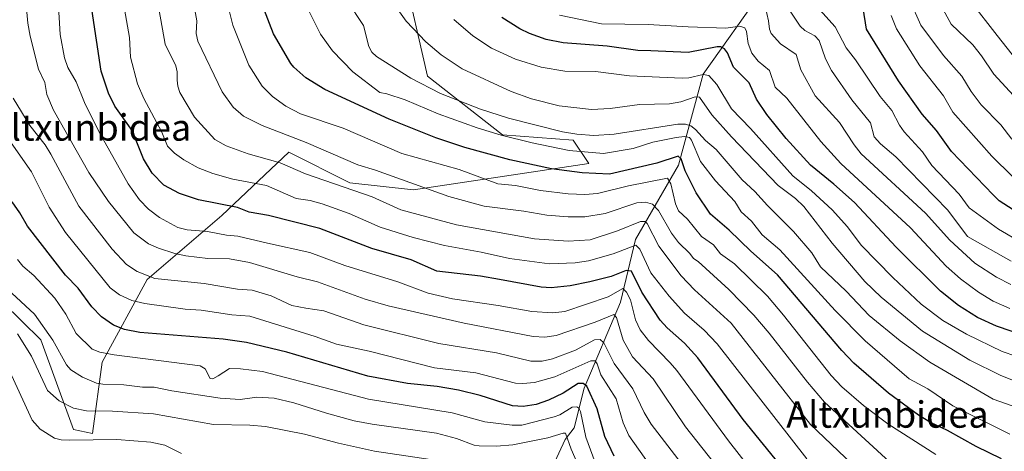
# Model space of a CAD drawing. Units: metres. Extents: x 671798 to 675283, y 4749087 to 4751486.
# Drawn here: x 674073 to 674371, y 4750408 to 4750539 of the extents above; entities that cross this region are included whole.
import ezdxf
from ezdxf.enums import TextEntityAlignment as Align

# ---------------------------------------------------------------- set-up
doc = ezdxf.new("R2010")
doc.units = ezdxf.units.M
doc.header["$MEASUREMENT"] = 0
for name, color, linetype, lineweight in [('Arbolado forestal CxS', 92, 'Continuous', 0), ('Corriente natural lineal', 142, 'Continuous', 13), ('Curva de nivel maestra', 30, 'Continuous', 30), ('Curva de nivel normal', 30, 'Continuous', 0), ('Pastizal CxS', 92, 'Continuous', 0), ('Texto cartográfico', 7, 'Continuous', 0)]:
    doc.layers.add(name, color=color, linetype=linetype, lineweight=lineweight)
doc.styles.add('Style-Arial', font='txt')

# ---------------------------------------------------------------- blocks, each defined once
blk = doc.blocks.new('*U14')
at = {"layer": 'Arbolado forestal CxS', "color": 92, "linetype": 'Continuous', "lineweight": 0}
blk.add_polyline3d([(674068.0313, 4750452.9487, 1237.3778), (674079.6131, 4750441.6737, 1237.6703), (674089.5045, 4750414.4983, 1232.0792), (674095.2355, 4750413.3063, 1231.7456), (674098.117, 4750434.9409, 1243.916), (674111.7479, 4750459.8973, 1259.9449), (674134.3429, 4750479.2607, 1274.1686), (674149.1763, 4750493.3025, 1284.3054), (674154.619, 4750498.4543, 1288.1012), (674173.1346, 4750489.1921, 1286.8381), (674192.4081, 4750487.0821, 1290.0573), (674245.4357, 4750494.9965, 1304.0205), (674240.6879, 4750502.1193, 1309.979), (674219.3181, 4750503.7025, 1307.3524), (674196.6307, 4750521.3965, 1312.0415), (674189.2439, 4750553.5641, 1317.8299)], dxfattribs=at)

msp = doc.modelspace()

# ---------------------------------------------------------------- linework, layer by layer
at = {"layer": 'Arbolado forestal CxS', "color": 92, "linetype": 'Continuous', "lineweight": 0}
msp.add_polyline3d([(674068.0313, 4750452.9487, 1237.3778), (674079.6131, 4750441.6737, 1237.6703), (674089.5045, 4750414.4983, 1232.0792), (674095.2355, 4750413.3063, 1231.7456), (674098.117, 4750434.9409, 1243.916), (674111.7479, 4750459.8973, 1259.9449), (674134.3429, 4750479.2607, 1274.1686), (674149.1763, 4750493.3025, 1284.3054), (674154.619, 4750498.4543, 1288.1012), (674173.1346, 4750489.1921, 1286.8381), (674192.4081, 4750487.0821, 1290.0573), (674245.4357, 4750494.9965, 1304.0205), (674240.6879, 4750502.1193, 1309.979), (674219.3181, 4750503.7025, 1307.3524), (674196.6307, 4750521.3965, 1312.0415), (674189.2439, 4750553.5641, 1317.8299)], dxfattribs=at)
at = {"layer": 'Corriente natural lineal', "color": 142, "linetype": 'Continuous', "lineweight": 13}
msp.add_polyline3d([(674307.5701, 4750572.5501, 1356.4438), (674298.0701, 4750547.5501, 1339.8414), (674280.0701, 4750522.0501, 1321.594), (674272.5701, 4750494.5501, 1300.376), (674259.5701, 4750472.0501, 1284.0866), (674255.0701, 4750453.0501, 1270.0169), (674244.0701, 4750427.0501, 1252.5205), (674241, 4750415, 1243.4035), (674238.3203, 4750411.5198, 1241.2202), (674234.4711, 4750403.2163, 1235.938)], dxfattribs=at)
at = {"layer": 'Curva de nivel maestra', "color": 30, "linetype": 'Continuous', "lineweight": 30, "flags": 128}
for points, elevation in [([(674370.37, 4750405.6801), (674362.68, 4750409.3801), (674354.03, 4750414.2001), (674348.84, 4750416.6701), (674345.23, 4750418.8901), (674336.11, 4750425.4901), (674325.63, 4750434.6201), (674322.02, 4750438.4201), (674302.5, 4750461.3401), (674294.51, 4750468.5001), (674287.95, 4750474.8901), (674282.26, 4750479.6901), (674277.95, 4750486.1701), (674274.59, 4750492.8101), (674273.38, 4750496.4701), (674272.49, 4750497.2301), (674265.99, 4750495.1201), (674251.73, 4750491.8201), (674243.46, 4750492.2001), (674234.16, 4750493.4401), (674221.49, 4750496.0801), (674207.88, 4750499.8301), (674199.14, 4750502.7801), (674185.06, 4750508.4301), (674165.49, 4750517.4501), (674159.74, 4750520.9501), (674156.11, 4750524.2101), (674155.23, 4750525.2701), (674150.01, 4750534.2801), (674145.38, 4750546.3401)], 1300), ([(674309.29, 4750396.5001), (674292.18, 4750417.5501), (674278.44, 4750436.2001), (674274.45, 4750440.6601), (674269.11, 4750445.3501), (674267.06, 4750447.6101), (674261.52, 4750456.1401), (674258.33, 4750462.4101), (674256.75, 4750462.6201), (674252.22, 4750460.7901), (674245.75, 4750459.1701), (674239.78, 4750458.0101), (674234.05, 4750457.4101), (674231.03, 4750457.5901), (674218.42, 4750459.8801), (674212.65, 4750460.9501), (674199.45, 4750462.4001), (674191.7, 4750465.8301), (674179.76, 4750469.2801), (674164.06, 4750475.3101), (674148.5, 4750479.2801), (674142.67, 4750480.2901), (674139.1, 4750481.7501), (674127.27, 4750484.0101), (674121.57, 4750485.9301), (674116.83, 4750488.5001), (674113.25, 4750492.0901), (674110.68, 4750496.4801), (674107.26, 4750505.0501), (674102.01, 4750512.3701), (674100.06, 4750516.2801), (674097.87, 4750523.0001), (674095.03, 4750541.6801)], 1275), ([(674376.75, 4750479.1401), (674369.67, 4750483.7601), (674367.8, 4750485.5001), (674355.18, 4750498.6501), (674350.69, 4750504.9601), (674346.38, 4750509.9101), (674339.14, 4750520.0001), (674329.52, 4750535.6601), (674328.48, 4750542.0101)], 1350), ([(674377.72, 4750442.8001), (674368.85, 4750445.8401), (674363.09, 4750448.4401), (674357.32, 4750452.0201), (674351.85, 4750456.3901), (674338.49, 4750469.7101), (674325.81, 4750483.1901), (674319.65, 4750488.7301), (674312.56, 4750494.5201), (674305.22, 4750502.5501), (674299.28, 4750509.8901), (674296.2, 4750514.4401), (674293.94, 4750519.4501), (674289.19, 4750524.1601), (674287.38, 4750528.4701), (674286.46, 4750529.7601), (674285.37, 4750530.3401), (674284.24, 4750530.2901), (674275.52, 4750528.5901), (674264.18, 4750529.1301), (674260.24, 4750529.1901), (674250.99, 4750530.5601), (674237.66, 4750531.5301), (674232.51, 4750532.5701), (674227.53, 4750534.3001), (674224.53, 4750535.8101), (674219.15, 4750539.2001)], 1325), ([(674253.15, 4750406.5101), (674250.33, 4750412.4301), (674248, 4750420.8301), (674244.87, 4750427.6301), (674243.76, 4750428.4401), (674242.22, 4750428.4601), (674237.72, 4750425.5501), (674233.22, 4750423.3701), (674229.47, 4750422.1001), (674225.52, 4750421.5001), (674222.34, 4750421.6601), (674212.53, 4750424.8501), (674205.95, 4750426.4701), (674199.51, 4750427.6001), (674190.53, 4750428.4201), (674178.53, 4750430.7101), (674154.04, 4750437.9201), (674141.86, 4750440.8601), (674134.73, 4750441.8801), (674109.56, 4750443.9301), (674104.86, 4750444.8201), (674101.55, 4750446.1001), (674097.9, 4750448.6701), (674094.99, 4750451.7001), (674090.83, 4750457.3401), (674087.03, 4750461.2401), (674075.59, 4750476.1101), (674073.24, 4750480.1201), (674070.88, 4750483.4001)], 1250)]:
    msp.add_lwpolyline(points, dxfattribs=dict(at, elevation=elevation))
at = {"layer": 'Curva de nivel normal', "color": 30, "linetype": 'Continuous', "lineweight": 0, "flags": 128}
for points, elevation in [([(674306.43, 4750387.19), (674287.74, 4750411.1), (674272.13, 4750432.38), (674270.02, 4750434.73), (674263.52, 4750441.48), (674261.02, 4750444.67), (674259.53, 4750447.73), (674258.03, 4750453.74), (674256.87, 4750456.1), (674255.73, 4750457.25), (674251.26, 4750454.64), (674238.18, 4750450.24), (674234.5, 4750449.8), (674228.2, 4750450.24), (674218.02, 4750452.07), (674204.23, 4750454.04), (674196.84, 4750455.81), (674187.62, 4750459.21), (674171.59, 4750464.12), (674160.97, 4750468.08), (674148.21, 4750470.94), (674139.25, 4750473.07), (674135.81, 4750473.36), (674130.06, 4750474.42), (674123.84, 4750474.92), (674121.02, 4750475.65), (674115.45, 4750478.71), (674112.14, 4750481.19), (674109.49, 4750484), (674106.03, 4750488.91), (674097.26, 4750504.48), (674092.79, 4750513.46), (674090.3, 4750519.69), (674087.74, 4750524.02), (674086.77, 4750526.99), (674085.48, 4750534.08), (674084.19, 4750554.48)], 1270), ([(674293.32, 4750391.72), (674274.66, 4750415.37), (674264.92, 4750429.92), (674258.65, 4750436.5), (674255.86, 4750441.53), (674253.79, 4750448.47), (674252.99, 4750449.33), (674247.32, 4750447.02), (674235.52, 4750442.96), (674232.16, 4750442.52), (674228.62, 4750442.68), (674207.73, 4750446.7), (674184.66, 4750451.97), (674177.71, 4750454.01), (674163.36, 4750459.22), (674157.17, 4750460.74), (674142.77, 4750465.1), (674136.73, 4750466.19), (674130.16, 4750466.29), (674123.45, 4750467.06), (674120.17, 4750467.75), (674115.21, 4750469.37), (674112.18, 4750470.72), (674107.72, 4750474), (674100.03, 4750483.49), (674094.12, 4750492.28), (674083.38, 4750511.16), (674081.42, 4750515.86), (674080.76, 4750519.48), (674078.85, 4750523.54), (674076.32, 4750533.59), (674075.64, 4750537.49), (674074.89, 4750545.29)], 1265), ([(674311.41, 4750405.72), (674284.29, 4750440.49), (674280.33, 4750444.56), (674274.41, 4750449.79), (674269.72, 4750454.84), (674264.19, 4750461.9), (674260.88, 4750469.07), (674259.71, 4750470.27), (674252.76, 4750467.65), (674245.38, 4750465.6), (674241.28, 4750464.93), (674233.54, 4750464.69), (674221.44, 4750466.29), (674212.88, 4750468.23), (674201.75, 4750470.2), (674192.26, 4750472.64), (674182.29, 4750475.73), (674172.89, 4750479.86), (674164.73, 4750482.77), (674161.07, 4750483.81), (674156.88, 4750484.47), (674147.9, 4750488.35), (674137.73, 4750490.27), (674131.66, 4750491.97), (674127.19, 4750493.7), (674122.9, 4750496.1), (674120.04, 4750498.19), (674117.89, 4750500.22), (674116.22, 4750504.54), (674110.79, 4750514.65), (674108.88, 4750519.13), (674106.74, 4750527.2), (674106.39, 4750533.13), (674103.95, 4750546.97)], 1280), ([(674336.45, 4750404.79), (674316.79, 4750422.82), (674311.58, 4750428.86), (674300.03, 4750443.73), (674295.4, 4750449.17), (674287.82, 4750456.9), (674278.52, 4750465.39), (674277.17, 4750466.3), (674276.05, 4750467.77), (674272.59, 4750471.07), (674270.48, 4750473.9), (674266.58, 4750480.81), (674264.75, 4750482.68), (674262.62, 4750483.3), (674259.95, 4750483.07), (674250.34, 4750479.89), (674244.23, 4750478.92), (674239.22, 4750478.9), (674232.78, 4750479.39), (674225.78, 4750480.61), (674213.77, 4750482.16), (674203.02, 4750485.08), (674180.88, 4750493), (674175.54, 4750494.64), (674159.9, 4750501.4), (674146.58, 4750506.47), (674140.91, 4750509.37), (674137.83, 4750512.04), (674134.42, 4750516.69), (674127.07, 4750532.04), (674126.56, 4750534.33), (674126.83, 4750538.19), (674125.11, 4750547.66)], 1290), ([(674303.32, 4750545.72), (674309.37, 4750536.58), (674310.81, 4750535.24), (674313.84, 4750533.63), (674315.15, 4750532.23), (674317.1, 4750526.67), (674318.92, 4750523.19), (674325.04, 4750514.31), (674330.71, 4750507.31), (674331.84, 4750503.06), (674333.73, 4750500.98), (674338.33, 4750497.08), (674354.13, 4750480.87), (674360.05, 4750472.98), (674373.27, 4750465.45)], 1340), ([(674350.79, 4750545.29), (674355.13, 4750537.2), (674361.63, 4750530.88), (674364.26, 4750527.62), (674368.03, 4750522.08), (674381.19, 4750507.87)], 1365), ([(674327.24, 4750402.01), (674312.51, 4750416.05), (674288.49, 4750446.74), (674277.41, 4750456.84), (674273.41, 4750461.01), (674266.63, 4750470.03), (674263.12, 4750476.83), (674262.51, 4750477.52), (674261.05, 4750477.43), (674254.15, 4750474.67), (674245.83, 4750471.93), (674239.2, 4750471.53), (674228.96, 4750472.26), (674205.36, 4750476.44), (674188.53, 4750480.98), (674179.88, 4750484.91), (674159.69, 4750491.91), (674152.03, 4750495.26), (674142.31, 4750497.96), (674135.66, 4750500.37), (674132.24, 4750502.26), (674126.05, 4750509.06), (674121.63, 4750516.48), (674121, 4750518.41), (674120.89, 4750520.21), (674120.85, 4750522.73), (674120.47, 4750524.56), (674117.23, 4750531.11), (674114.86, 4750544.16)], 1285), ([(674383.07, 4750418.33), (674367.82, 4750423.73), (674348.65, 4750434.94), (674339.69, 4750441.36), (674330.32, 4750449.02), (674323.32, 4750456.42), (674315.6, 4750463.76), (674312.91, 4750467.99), (674307.41, 4750474.48), (674299.48, 4750482.29), (674295.7, 4750486.58), (674291.82, 4750490.08), (674284.02, 4750499.26), (674280.75, 4750501.97), (674277.7, 4750505.35), (674276.31, 4750506.39), (674274.67, 4750506.93), (674272.37, 4750506.92), (674253.08, 4750503.93), (674246.99, 4750503.5), (674241.8, 4750503.9), (674237.47, 4750504.63), (674221.14, 4750508.74), (674212.67, 4750511.43), (674200.54, 4750516.15), (674191.61, 4750520.79), (674181.2, 4750527.35), (674179.73, 4750528.67), (674178.82, 4750530.39), (674177.24, 4750536.82), (674172.33, 4750544.25)], 1310), ([(674381.62, 4750426.34), (674370.19, 4750430.91), (674360.73, 4750435.56), (674346.39, 4750444.31), (674333.9, 4750454.63), (674329.02, 4750459.32), (674319.08, 4750470.9), (674310.52, 4750481.99), (674307.96, 4750484.45), (674302.71, 4750488.41), (674288.62, 4750503.09), (674282.67, 4750509.7), (674278.99, 4750515.08), (674277.64, 4750515.2), (674273.31, 4750513.71), (674269.89, 4750513.12), (674260.73, 4750512.84), (674251.86, 4750511.67), (674246.26, 4750511.33), (674236.51, 4750512.45), (674228.14, 4750514.54), (674221.97, 4750516.77), (674207.06, 4750523.68), (674200.73, 4750527.91), (674196.08, 4750531.86), (674190.14, 4750538.1), (674185.64, 4750544.43)], 1315), ([(674373.13, 4750458.39), (674368.82, 4750460.67), (674362.32, 4750464.9), (674354.71, 4750471.82), (674347.31, 4750479.98), (674327.91, 4750497.9), (674325.75, 4750500.64), (674321.28, 4750507.46), (674313.95, 4750515.51), (674309.66, 4750523.36), (674308.23, 4750527.95), (674303.45, 4750531.19), (674300.65, 4750534.35), (674300.14, 4750535.7), (674299.84, 4750538.16), (674298.77, 4750542.66)], 1335), ([(674374.8, 4750472.04), (674369.41, 4750475.18), (674360.52, 4750481.56), (674357.49, 4750485.78), (674349.28, 4750494.41), (674346.45, 4750498.59), (674340.91, 4750504.57), (674339.47, 4750506.64), (674337.17, 4750511.1), (674333.6, 4750515.28), (674326.15, 4750526.42), (674323.32, 4750530.05), (674320.05, 4750536.32), (674314.45, 4750542.52)], 1345), ([(674342.59, 4750544.36), (674345.89, 4750536.92), (674352.76, 4750527.69), (674358.34, 4750521.47), (674361.19, 4750516.82), (674364.2, 4750512.76), (674370.14, 4750506.69), (674373.43, 4750502.37)], 1360), ([(674360.88, 4750544.28), (674369.08, 4750533.79), (674375.13, 4750526.07)], 1370), ([(674350.49, 4750406.97), (674335.94, 4750416.21), (674328.62, 4750421.83), (674322.05, 4750427.42), (674318.81, 4750430.88), (674304.37, 4750449.18), (674299.5, 4750454.9), (674289.58, 4750464.7), (674285.26, 4750467.69), (674283.21, 4750470.39), (674279.51, 4750472.97), (674275.27, 4750478.15), (674272.63, 4750480.71), (674271.72, 4750482.83), (674270.25, 4750488.91), (674269.26, 4750490.62), (674257.46, 4750488.23), (674248.03, 4750485.93), (674244.27, 4750485.67), (674239.15, 4750485.88), (674230.85, 4750486.81), (674223.25, 4750488.36), (674217.92, 4750488.88), (674206.24, 4750493.2), (674188.8, 4750498.08), (674171.12, 4750505.73), (674158.13, 4750510.08), (674153.78, 4750512.39), (674149.66, 4750515.26), (674146.58, 4750518.39), (674142.57, 4750524.76), (674137.67, 4750536.9), (674136.41, 4750542.07)], 1295), ([(674372.85, 4750413.15), (674355.64, 4750421.66), (674348.09, 4750426.82), (674342.45, 4750429.88), (674329.06, 4750441.34), (674320.02, 4750450.56), (674303.26, 4750468.93), (674297.91, 4750473.46), (674294.73, 4750477.59), (674291.55, 4750480.42), (674289.62, 4750483.56), (674283.76, 4750489.8), (674279.28, 4750495.58), (674276.55, 4750502.05), (674275.87, 4750502.87), (674274.42, 4750503.15), (674271.88, 4750502.86), (674264.78, 4750501.47), (674258.89, 4750499.54), (674249.88, 4750498.06), (674239.54, 4750498.95), (674228.33, 4750501.23), (674218.92, 4750503.58), (674211.66, 4750505.79), (674199.87, 4750510.05), (674189.88, 4750514.25), (674184.3, 4750516.09), (674182.16, 4750516.46), (674174.04, 4750522.73), (674167.89, 4750529.06), (674164.26, 4750534.1), (674160.83, 4750541.03)], 1305), ([(674372.86, 4750451.15), (674367.83, 4750453.37), (674363.38, 4750456.14), (674357.91, 4750460.15), (674353.61, 4750463.99), (674342.77, 4750475.58), (674321.76, 4750495.03), (674315.64, 4750501.7), (674305.33, 4750514.75), (674301.84, 4750518.07), (674300.11, 4750523.14), (674296.66, 4750525.96), (674294.75, 4750528.45), (674293.65, 4750531.29), (674293.19, 4750534.97), (674292.65, 4750536.07), (674291.15, 4750536.61), (674286.87, 4750536.01), (674275.51, 4750536.33), (674263.44, 4750537.11), (674249.25, 4750537.32), (674236.59, 4750539.94)], 1330), ([(674373.7, 4750491.05), (674367.47, 4750497.25), (674355.57, 4750510.57), (674352.79, 4750515.53), (674345.61, 4750524.61), (674338.55, 4750535.81), (674336.99, 4750539.78)], 1355), ([(674383, 4750433.93), (674370.56, 4750438.14), (674359.78, 4750443.39), (674352.64, 4750447.49), (674346.07, 4750452.48), (674337.48, 4750460.57), (674327.85, 4750470.32), (674323.78, 4750475.83), (674319.05, 4750481.02), (674312.89, 4750486.75), (674307.19, 4750491.25), (674294.37, 4750505.65), (674288.66, 4750511.56), (674284.15, 4750518.91), (674281.76, 4750521.6), (674280.05, 4750521.92), (674275.69, 4750520.96), (674273.68, 4750520.86), (674257.74, 4750521.54), (674247.45, 4750522.83), (674238.16, 4750522.97), (674230.98, 4750524.16), (674223.28, 4750526.6), (674216.02, 4750529.9), (674210.29, 4750533.68), (674204.59, 4750538.54)], 1320), ([(674281.72, 4750393.49), (674264.36, 4750416.15), (674262.24, 4750419.65), (674258.77, 4750426.87), (674253.14, 4750434.47), (674250.03, 4750440.79), (674248.89, 4750441.73), (674247.12, 4750441.64), (674241.44, 4750438.55), (674234.42, 4750435.89), (674231.28, 4750435.17), (674227.91, 4750435.19), (674217.53, 4750437.71), (674200.06, 4750440.6), (674177.38, 4750446.24), (674165.21, 4750450.45), (674159.74, 4750451.29), (674155.57, 4750452.09), (674149.34, 4750454.96), (674143.54, 4750456.71), (674139.12, 4750456.96), (674129.06, 4750458.73), (674114.09, 4750460.27), (674108.73, 4750462.39), (674105.53, 4750464.51), (674101.21, 4750469.1), (674091.04, 4750482.13), (674082.61, 4750497.89), (674080.85, 4750500.64), (674076.28, 4750506.56), (674071.2, 4750514.78)], 1260), ([(674263.86, 4750403.72), (674257.59, 4750412.7), (674255.81, 4750416.58), (674253.71, 4750423.83), (674249.08, 4750431.04), (674247.92, 4750434.41), (674247.35, 4750435.27), (674246.01, 4750435.32), (674235.13, 4750430.5), (674229.01, 4750428.76), (674225.49, 4750428.46), (674223.24, 4750428.61), (674211.21, 4750431.65), (674198.78, 4750433.16), (674178.96, 4750438.28), (674169.05, 4750440.37), (674162.61, 4750442.67), (674142.86, 4750448.86), (674137.38, 4750449.24), (674128.1, 4750450.66), (674123.28, 4750450.99), (674111.02, 4750452.66), (674107.17, 4750453.53), (674103.39, 4750455.25), (674100.61, 4750457.44), (674087.04, 4750474.13), (674082.06, 4750481.76), (674076.72, 4750492.5), (674066.93, 4750506.36)], 1255), ([(674250.47, 4750396.12), (674244.52, 4750412.21), (674242.9, 4750419.97), (674242.44, 4750420.97), (674241.78, 4750421.44), (674240.42, 4750421.29), (674236.62, 4750418.99), (674234.96, 4750418.39), (674225.12, 4750415.86), (674222.2, 4750415.81), (674213.92, 4750416.9), (674204.03, 4750419.59), (674178.71, 4750423.71), (674146.72, 4750432.05), (674140.01, 4750432.92), (674136.68, 4750433.04), (674133.27, 4750430.81), (674131.59, 4750429.84), (674130.79, 4750429.97), (674129.35, 4750432.85), (674127.78, 4750433.8), (674101.75, 4750437.11), (674097.41, 4750437.94), (674095.14, 4750438.81), (674090.31, 4750443.6), (674087.11, 4750449.47), (674083.79, 4750454.32), (674077.43, 4750461.13), (674074.14, 4750463.97), (674072.5, 4750465.98)], 1245), ([(674242.62, 4750402.8), (674240.07, 4750408.6), (674238.35, 4750413.43), (674237.65, 4750413.48), (674232.99, 4750412.02), (674222.47, 4750409.94), (674217.51, 4750409.49), (674212.21, 4750409.58), (674210.74, 4750409.78), (674205.42, 4750411.84), (674199.37, 4750413.43), (674179.88, 4750416.14), (674174.45, 4750417.21), (674166.06, 4750419.45), (674156.2, 4750422.6), (674150.18, 4750424.03), (674144.99, 4750424.37), (674139.94, 4750423.59), (674133.87, 4750424.02), (674119.27, 4750426.24), (674113.86, 4750427.35), (674110.32, 4750427.4), (674104.66, 4750428.1), (674098.36, 4750428.22), (674096.46, 4750428.61), (674092.17, 4750430.4), (674088.62, 4750432.6), (674087.32, 4750434.15), (674083.26, 4750441.57), (674077.67, 4750449.4), (674066.6, 4750459.58)], 1240), ([(674197.51, 4750405.43), (674180.56, 4750408.01), (674169.65, 4750410.41), (674159.38, 4750413.12), (674147.53, 4750415.41), (674142.8, 4750415.81), (674131.8, 4750416.05), (674113.72, 4750419.3), (674101.32, 4750420.1), (674093.45, 4750420.21), (674089.45, 4750420.98), (674085.17, 4750423.17), (674081.63, 4750426.37), (674076.76, 4750436.73), (674072.56, 4750443.47)], 1235), ([(674122.11, 4750407.25), (674117.11, 4750409.76), (674112.84, 4750410.74), (674102.58, 4750411.53), (674088.23, 4750411.27), (674085.71, 4750411.42), (674083.73, 4750411.93), (674079.35, 4750414.67), (674076.91, 4750417.38), (674069.6, 4750433.37)], 1230)]:
    msp.add_lwpolyline(points, dxfattribs=dict(at, elevation=elevation))
at = {"layer": 'Pastizal CxS', "color": 92, "linetype": 'Continuous', "lineweight": 0}
for points in [[(674189.2439, 4750553.5641, 1317.8299), (674196.6307, 4750521.3965, 1312.0415), (674219.3181, 4750503.7025, 1307.3524), (674240.6879, 4750502.1193, 1309.979), (674245.4357, 4750494.9965, 1304.0205), (674192.4081, 4750487.0821, 1290.0573), (674173.1346, 4750489.1921, 1286.8381), (674154.619, 4750498.4543, 1288.1012), (674149.1763, 4750493.3025, 1284.3054), (674134.3429, 4750479.2607, 1274.1686), (674111.7479, 4750459.8973, 1259.9449), (674098.117, 4750434.9409, 1243.916), (674095.2355, 4750413.3063, 1231.7456), (674089.5045, 4750414.4983, 1232.0792), (674079.6131, 4750441.6737, 1237.6703), (674068.0313, 4750452.9487, 1237.3778)], [(674068.0313, 4750452.9487, 1237.3778), (674079.6131, 4750441.6737, 1237.6703), (674089.5045, 4750414.4983, 1232.0792), (674095.2355, 4750413.3063, 1231.7456), (674098.117, 4750434.9409, 1243.916), (674111.7479, 4750459.8973, 1259.9449), (674134.3429, 4750479.2607, 1274.1686), (674149.1763, 4750493.3025, 1284.3054), (674154.619, 4750498.4543, 1288.1012), (674173.1346, 4750489.1921, 1286.8381), (674192.4081, 4750487.0821, 1290.0573), (674245.4357, 4750494.9965, 1304.0205), (674240.6879, 4750502.1193, 1309.979), (674219.3181, 4750503.7025, 1307.3524), (674196.6307, 4750521.3965, 1312.0415), (674189.2439, 4750553.5641, 1317.8299)]]:
    msp.add_polyline3d(points, dxfattribs=at)

# ---------------------------------------------------------------- block references
at = {"layer": 'Arbolado forestal CxS', "color": 92, "linetype": 'Continuous', "lineweight": 0}
msp.add_blockref('*U14', (0, 0), dxfattribs=at)

# ---------------------------------------------------------------- texts
at = {"layer": 'Texto cartográfico', "color": 7, "linetype": 'Continuous', "lineweight": 0, "style": 'Style-Arial'}
for p in [(674094.4764, 4750505.9202), (674335.8364, 4750419.0801)]:
    msp.add_text('Altxunbidea', height=8, dxfattribs=at).set_placement(p, align=Align.MIDDLE_CENTER)

doc.saveas('drawing.dxf')
